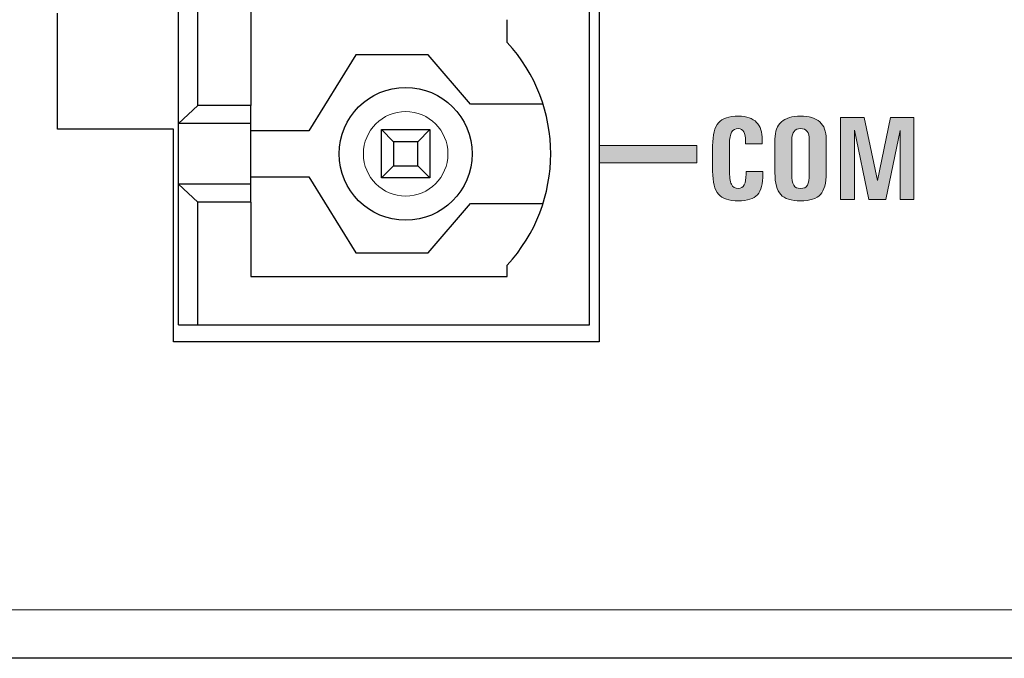
# Model space of a CAD drawing. Units: millimetres. Extents: x 0 to 483, y 0 to 148.
# Drawn here: x 113 to 133, y 0 to 13 of the extents above; entities that cross this region are included whole.
import ezdxf

# ---------------------------------------------------------------- set-up
doc = ezdxf.new("R2010")
doc.units = ezdxf.units.MM
doc.layers.add('Silkscreen', color=7, linetype='Continuous', lineweight=15, true_color=0x979392)
doc.layers.add('Visible (ISO)', color=7, linetype='Continuous', lineweight=25)
doc.layers.add('Visible Narrow (ISO)', color=7, linetype='Continuous', lineweight=15)

msp = doc.modelspace()

# ---------------------------------------------------------------- hatches: boundary and pattern name
at = {"layer": 'Silkscreen'}
h = msp.add_hatch(color=256, dxfattribs=at)
edge = h.paths.add_edge_path()
edge.add_spline(control_points=[(128.01, 10.069), (128.01, 10.069), (128.356, 10.069), (128.356, 10.069)], knot_values=[24, 24, 24, 24, 25, 25, 25, 25], degree=3, periodic=0)
edge.add_spline(control_points=[(128.356, 10.069), (128.356, 10.069), (128.356, 10.018), (128.356, 10.018)], knot_values=[0, 0, 0, 0, 1, 1, 1, 1], degree=3, periodic=0)
edge.add_spline(control_points=[(128.356, 10.018), (128.359, 9.819), (128.322, 9.677), (128.245, 9.592), (128.168, 9.507), (128.037, 9.465), (127.853, 9.465), (127.658, 9.465), (127.52, 9.511), (127.44, 9.603), (127.36, 9.695), (127.32, 9.853), (127.32, 10.077)], knot_values=[1, 1, 1, 1, 2, 2, 2, 3, 3, 3, 4, 4, 4, 5, 5, 5, 5], degree=3, periodic=0)
edge.add_spline(control_points=[(127.32, 10.077), (127.32, 10.077), (127.32, 10.602), (127.32, 10.602)], knot_values=[5, 5, 5, 5, 6, 6, 6, 6], degree=3, periodic=0)
edge.add_spline(control_points=[(127.32, 10.602), (127.32, 10.828), (127.36, 10.987), (127.44, 11.079), (127.52, 11.171), (127.658, 11.217), (127.853, 11.217), (128.022, 11.217), (128.148, 11.174), (128.23, 11.088)], knot_values=[6, 6, 6, 6, 7, 7, 7, 8, 8, 8, 9, 9, 9, 9], degree=3, periodic=0)
edge.add_spline(control_points=[(128.23, 11.088), (128.307, 11.007), (128.346, 10.888), (128.345, 10.73)], knot_values=[9, 9, 9, 9, 10, 10, 10, 10], degree=3, periodic=0)
edge.add_spline(control_points=[(128.345, 10.73), (128.345, 10.73), (128.345, 10.697), (128.345, 10.697)], knot_values=[10, 10, 10, 10, 11, 11, 11, 11], degree=3, periodic=0)
edge.add_spline(control_points=[(128.345, 10.697), (128.345, 10.697), (128.345, 10.646), (128.345, 10.646)], knot_values=[11, 11, 11, 11, 12, 12, 12, 12], degree=3, periodic=0)
edge.add_spline(control_points=[(128.345, 10.646), (128.345, 10.646), (127.999, 10.646), (127.999, 10.646)], knot_values=[12, 12, 12, 12, 13, 13, 13, 13], degree=3, periodic=0)
edge.add_spline(control_points=[(127.999, 10.646), (127.999, 10.646), (127.999, 10.697), (127.999, 10.697)], knot_values=[13, 13, 13, 13, 14, 14, 14, 14], degree=3, periodic=0)
edge.add_spline(control_points=[(127.999, 10.697), (128, 10.786), (127.989, 10.852), (127.964, 10.895), (127.94, 10.939), (127.903, 10.961), (127.853, 10.961), (127.788, 10.961), (127.741, 10.936), (127.712, 10.886), (127.683, 10.836), (127.668, 10.754), (127.668, 10.641)], knot_values=[14, 14, 14, 14, 15, 15, 15, 16, 16, 16, 17, 17, 17, 18, 18, 18, 18], degree=3, periodic=0)
edge.add_spline(control_points=[(127.668, 10.641), (127.668, 10.641), (127.668, 10.116), (127.668, 10.116)], knot_values=[18, 18, 18, 18, 19, 19, 19, 19], degree=3, periodic=0)
edge.add_spline(control_points=[(127.668, 10.116), (127.668, 9.968), (127.682, 9.865), (127.709, 9.807), (127.736, 9.749), (127.784, 9.72), (127.853, 9.72), (127.907, 9.72), (127.947, 9.745), (127.973, 9.795)], knot_values=[19, 19, 19, 19, 20, 20, 20, 21, 21, 21, 22, 22, 22, 22], degree=3, periodic=0)
edge.add_spline(control_points=[(127.973, 9.795), (127.999, 9.844), (128.011, 9.919), (128.01, 10.018)], knot_values=[22, 22, 22, 22, 23, 23, 23, 23], degree=3, periodic=0)
edge.add_spline(control_points=[(128.01, 10.018), (128.01, 10.018), (128.01, 10.069), (128.01, 10.069)], knot_values=[23, 23, 23, 23, 24, 24, 24, 24], degree=3, periodic=0)
h = msp.add_hatch(color=256, dxfattribs=at)
edge = h.paths.add_edge_path()
edge.add_spline(control_points=[(129.55, 9.595), (129.47, 9.508), (129.333, 9.465), (129.138, 9.465), (128.945, 9.465), (128.808, 9.508), (128.728, 9.595)], knot_values=[8, 8, 8, 8, 9, 9, 9, 10, 10, 10, 10], degree=3, periodic=0)
edge.add_spline(control_points=[(128.728, 9.595), (128.649, 9.682), (128.609, 9.831), (128.609, 10.042)], knot_values=[0, 0, 0, 0, 1, 1, 1, 1], degree=3, periodic=0)
edge.add_spline(control_points=[(128.609, 10.042), (128.609, 10.042), (128.609, 10.743), (128.609, 10.743)], knot_values=[1, 1, 1, 1, 2, 2, 2, 2], degree=3, periodic=0)
edge.add_spline(control_points=[(128.609, 10.743), (128.609, 10.901), (128.653, 11.02), (128.741, 11.099)], knot_values=[2, 2, 2, 2, 3, 3, 3, 3], degree=3, periodic=0)
edge.add_spline(control_points=[(128.741, 11.099), (128.829, 11.178), (128.962, 11.217), (129.138, 11.217), (129.315, 11.217), (129.448, 11.178), (129.536, 11.099), (129.625, 11.02), (129.669, 10.901), (129.669, 10.743)], knot_values=[3, 3, 3, 3, 4, 4, 4, 5, 5, 5, 6, 6, 6, 6], degree=3, periodic=0)
edge.add_spline(control_points=[(129.669, 10.743), (129.669, 10.743), (129.669, 10.042), (129.669, 10.042)], knot_values=[6, 6, 6, 6, 7, 7, 7, 7], degree=3, periodic=0)
edge.add_spline(control_points=[(129.669, 10.042), (129.669, 9.831), (129.629, 9.682), (129.55, 9.595)], knot_values=[7, 7, 7, 7, 8, 8, 8, 8], degree=3, periodic=0)
edge = h.paths.add_edge_path(flags=16)
edge.add_spline(control_points=[(128.997, 9.788), (129.024, 9.743), (129.071, 9.72), (129.138, 9.72), (129.207, 9.72), (129.254, 9.743), (129.281, 9.788)], knot_values=[8, 8, 8, 8, 9, 9, 9, 10, 10, 10, 10], degree=3, periodic=0)
edge.add_spline(control_points=[(129.281, 9.788), (129.307, 9.833), (129.32, 9.913), (129.32, 10.028)], knot_values=[0, 0, 0, 0, 1, 1, 1, 1], degree=3, periodic=0)
edge.add_spline(control_points=[(129.32, 10.028), (129.32, 10.028), (129.32, 10.728), (129.32, 10.728)], knot_values=[1, 1, 1, 1, 2, 2, 2, 2], degree=3, periodic=0)
edge.add_spline(control_points=[(129.32, 10.728), (129.32, 10.805), (129.305, 10.863), (129.274, 10.902)], knot_values=[2, 2, 2, 2, 3, 3, 3, 3], degree=3, periodic=0)
edge.add_spline(control_points=[(129.274, 10.902), (129.243, 10.942), (129.198, 10.961), (129.138, 10.961), (129.079, 10.961), (129.034, 10.942), (129.003, 10.902)], knot_values=[3, 3, 3, 3, 4, 4, 4, 5, 5, 5, 5], degree=3, periodic=0)
edge.add_spline(control_points=[(129.003, 10.902), (128.973, 10.863), (128.957, 10.805), (128.957, 10.728)], knot_values=[5, 5, 5, 5, 6, 6, 6, 6], degree=3, periodic=0)
edge.add_spline(control_points=[(128.957, 10.728), (128.957, 10.728), (128.957, 10.028), (128.957, 10.028)], knot_values=[6, 6, 6, 6, 7, 7, 7, 7], degree=3, periodic=0)
edge.add_spline(control_points=[(128.957, 10.028), (128.957, 9.913), (128.971, 9.833), (128.997, 9.788)], knot_values=[7, 7, 7, 7, 8, 8, 8, 8], degree=3, periodic=0)
h = msp.add_hatch(color=256, dxfattribs=at)
edge = h.paths.add_edge_path()
edge.add_spline(control_points=[(130.254, 10.925), (130.254, 10.925), (130.254, 9.49), (130.254, 9.49)], knot_values=[20, 20, 20, 20, 21, 21, 21, 21], degree=3, periodic=0)
edge.add_spline(control_points=[(130.254, 9.49), (130.254, 9.49), (130.111, 9.49), (130.111, 9.49)], knot_values=[0, 0, 0, 0, 1, 1, 1, 1], degree=3, periodic=0)
edge.add_spline(control_points=[(130.111, 9.49), (130.111, 9.49), (129.968, 9.49), (129.968, 9.49)], knot_values=[1, 1, 1, 1, 2, 2, 2, 2], degree=3, periodic=0)
edge.add_spline(control_points=[(129.968, 9.49), (129.968, 9.49), (129.968, 11.191), (129.968, 11.191)], knot_values=[2, 2, 2, 2, 3, 3, 3, 3], degree=3, periodic=0)
edge.add_spline(control_points=[(129.968, 11.191), (129.968, 11.191), (130.211, 11.191), (130.211, 11.191)], knot_values=[3, 3, 3, 3, 4, 4, 4, 4], degree=3, periodic=0)
edge.add_spline(control_points=[(130.211, 11.191), (130.211, 11.191), (130.456, 11.191), (130.456, 11.191)], knot_values=[4, 4, 4, 4, 5, 5, 5, 5], degree=3, periodic=0)
edge.add_spline(control_points=[(130.456, 11.191), (130.456, 11.191), (130.728, 9.889), (130.728, 9.889)], knot_values=[5, 5, 5, 5, 6, 6, 6, 6], degree=3, periodic=0)
edge.add_spline(control_points=[(130.728, 9.889), (130.728, 9.889), (130.727, 9.889), (130.727, 9.889)], knot_values=[6, 6, 6, 6, 7, 7, 7, 7], degree=3, periodic=0)
edge.add_spline(control_points=[(130.727, 9.889), (130.727, 9.889), (130.998, 11.191), (130.998, 11.191)], knot_values=[7, 7, 7, 7, 8, 8, 8, 8], degree=3, periodic=0)
edge.add_spline(control_points=[(130.998, 11.191), (130.998, 11.191), (131.24, 11.191), (131.24, 11.191)], knot_values=[8, 8, 8, 8, 9, 9, 9, 9], degree=3, periodic=0)
edge.add_spline(control_points=[(131.24, 11.191), (131.24, 11.191), (131.483, 11.191), (131.483, 11.191)], knot_values=[9, 9, 9, 9, 10, 10, 10, 10], degree=3, periodic=0)
edge.add_spline(control_points=[(131.483, 11.191), (131.483, 11.191), (131.483, 9.49), (131.483, 9.49)], knot_values=[10, 10, 10, 10, 11, 11, 11, 11], degree=3, periodic=0)
edge.add_spline(control_points=[(131.483, 9.49), (131.483, 9.49), (131.341, 9.49), (131.341, 9.49)], knot_values=[11, 11, 11, 11, 12, 12, 12, 12], degree=3, periodic=0)
edge.add_spline(control_points=[(131.341, 9.49), (131.341, 9.49), (131.197, 9.49), (131.197, 9.49)], knot_values=[12, 12, 12, 12, 13, 13, 13, 13], degree=3, periodic=0)
edge.add_spline(control_points=[(131.197, 9.49), (131.197, 9.49), (131.197, 10.919), (131.197, 10.919)], knot_values=[13, 13, 13, 13, 14, 14, 14, 14], degree=3, periodic=0)
edge.add_spline(control_points=[(131.197, 10.919), (131.197, 10.919), (131.199, 10.919), (131.199, 10.919)], knot_values=[14, 14, 14, 14, 15, 15, 15, 15], degree=3, periodic=0)
edge.add_spline(control_points=[(131.199, 10.919), (131.199, 10.919), (130.9, 9.49), (130.9, 9.49)], knot_values=[15, 15, 15, 15, 16, 16, 16, 16], degree=3, periodic=0)
edge.add_spline(control_points=[(130.9, 9.49), (130.9, 9.49), (130.726, 9.49), (130.726, 9.49)], knot_values=[16, 16, 16, 16, 17, 17, 17, 17], degree=3, periodic=0)
edge.add_spline(control_points=[(130.726, 9.49), (130.726, 9.49), (130.553, 9.49), (130.553, 9.49)], knot_values=[17, 17, 17, 17, 18, 18, 18, 18], degree=3, periodic=0)
edge.add_spline(control_points=[(130.553, 9.49), (130.553, 9.49), (130.254, 10.925), (130.254, 10.925)], knot_values=[18, 18, 18, 18, 19, 19, 19, 19], degree=3, periodic=0)
edge.add_spline(control_points=[(130.254, 10.925), (130.254, 10.925), (130.254, 10.925), (130.254, 10.925)], knot_values=[19, 19, 19, 19, 20, 20, 20, 20], degree=3, periodic=0)
msp.add_hatch(color=256, dxfattribs=at).paths.add_polyline_path([(124.97, 10.255), (124.97, 10.608), (126.992, 10.608), (126.992, 10.255)])

# ---------------------------------------------------------------- linework, layer by layer
at = {"layer": 'Silkscreen', "color": 7}
for p, q in [((124.97, 10.608), (126.992, 10.608)), ((124.97, 10.255), (124.97, 10.608)), ((126.992, 10.608), (126.992, 10.255)), ((126.992, 10.255), (124.97, 10.255))]:
    msp.add_line(p, q, dxfattribs=at)
for points, knots in [([(127.32, 10.602), (127.32, 10.828), (127.36, 10.987), (127.44, 11.079), (127.52, 11.171), (127.658, 11.217), (127.853, 11.217), (128.022, 11.217), (128.148, 11.174), (128.23, 11.088)], [6, 6, 6, 6, 7, 7, 7, 8, 8, 8, 9, 9, 9, 9]), ([(128.741, 11.099), (128.829, 11.178), (128.962, 11.217), (129.138, 11.217), (129.315, 11.217), (129.448, 11.178), (129.536, 11.099), (129.625, 11.02), (129.669, 10.901), (129.669, 10.743)], [3, 3, 3, 3, 4, 4, 4, 5, 5, 5, 6, 6, 6, 6]), ([(127.999, 10.697), (128, 10.786), (127.989, 10.852), (127.964, 10.895), (127.94, 10.939), (127.903, 10.961), (127.853, 10.961), (127.788, 10.961), (127.741, 10.936), (127.712, 10.886), (127.683, 10.836), (127.668, 10.754), (127.668, 10.641)], [14, 14, 14, 14, 15, 15, 15, 16, 16, 16, 17, 17, 17, 18, 18, 18, 18]), ([(129.274, 10.902), (129.243, 10.942), (129.198, 10.961), (129.138, 10.961), (129.079, 10.961), (129.034, 10.942), (129.003, 10.902)], [3, 3, 3, 3, 4, 4, 4, 5, 5, 5, 5]), ([(128.356, 10.018), (128.359, 9.819), (128.322, 9.677), (128.245, 9.592), (128.168, 9.507), (128.037, 9.465), (127.853, 9.465), (127.658, 9.465), (127.52, 9.511), (127.44, 9.603), (127.36, 9.695), (127.32, 9.853), (127.32, 10.077)], [1, 1, 1, 1, 2, 2, 2, 3, 3, 3, 4, 4, 4, 5, 5, 5, 5]), ([(127.668, 10.116), (127.668, 9.968), (127.682, 9.865), (127.709, 9.807), (127.736, 9.749), (127.784, 9.72), (127.853, 9.72), (127.907, 9.72), (127.947, 9.745), (127.973, 9.795)], [19, 19, 19, 19, 20, 20, 20, 21, 21, 21, 22, 22, 22, 22]), ([(128.997, 9.788), (129.024, 9.743), (129.071, 9.72), (129.138, 9.72), (129.207, 9.72), (129.254, 9.743), (129.281, 9.788)], [8, 8, 8, 8, 9, 9, 9, 10, 10, 10, 10]), ([(129.55, 9.595), (129.47, 9.508), (129.333, 9.465), (129.138, 9.465), (128.945, 9.465), (128.808, 9.508), (128.728, 9.595)], [8, 8, 8, 8, 9, 9, 9, 10, 10, 10, 10])]:
    msp.add_open_spline(points, degree=3, knots=knots, dxfattribs=at)
for points in [[(128.23, 11.088), (128.307, 11.007), (128.346, 10.888), (128.345, 10.73)], [(128.609, 10.743), (128.609, 10.901), (128.653, 11.02), (128.741, 11.099)], [(129.968, 9.49), (129.968, 9.49), (129.968, 11.191), (129.968, 11.191)], [(129.968, 11.191), (129.968, 11.191), (130.211, 11.191), (130.211, 11.191)], [(130.211, 11.191), (130.211, 11.191), (130.456, 11.191), (130.456, 11.191)], [(130.456, 11.191), (130.456, 11.191), (130.728, 9.889), (130.728, 9.889)], [(130.727, 9.889), (130.727, 9.889), (130.998, 11.191), (130.998, 11.191)], [(130.998, 11.191), (130.998, 11.191), (131.24, 11.191), (131.24, 11.191)], [(131.24, 11.191), (131.24, 11.191), (131.483, 11.191), (131.483, 11.191)], [(131.483, 11.191), (131.483, 11.191), (131.483, 9.49), (131.483, 9.49)], [(129.003, 10.902), (128.973, 10.863), (128.957, 10.805), (128.957, 10.728)], [(129.32, 10.728), (129.32, 10.805), (129.305, 10.863), (129.274, 10.902)], [(130.553, 9.49), (130.553, 9.49), (130.254, 10.925), (130.254, 10.925)], [(130.254, 10.925), (130.254, 10.925), (130.254, 10.925), (130.254, 10.925)], [(130.254, 10.925), (130.254, 10.925), (130.254, 9.49), (130.254, 9.49)], [(131.199, 10.919), (131.199, 10.919), (130.9, 9.49), (130.9, 9.49)], [(131.197, 9.49), (131.197, 9.49), (131.197, 10.919), (131.197, 10.919)], [(131.197, 10.919), (131.197, 10.919), (131.199, 10.919), (131.199, 10.919)], [(127.32, 10.077), (127.32, 10.077), (127.32, 10.602), (127.32, 10.602)], [(127.668, 10.641), (127.668, 10.641), (127.668, 10.116), (127.668, 10.116)], [(127.999, 10.646), (127.999, 10.646), (127.999, 10.697), (127.999, 10.697)], [(128.345, 10.646), (128.345, 10.646), (127.999, 10.646), (127.999, 10.646)], [(128.345, 10.73), (128.345, 10.73), (128.345, 10.697), (128.345, 10.697)], [(128.345, 10.697), (128.345, 10.697), (128.345, 10.646), (128.345, 10.646)], [(128.609, 10.042), (128.609, 10.042), (128.609, 10.743), (128.609, 10.743)], [(128.957, 10.728), (128.957, 10.728), (128.957, 10.028), (128.957, 10.028)], [(129.32, 10.028), (129.32, 10.028), (129.32, 10.728), (129.32, 10.728)], [(129.669, 10.743), (129.669, 10.743), (129.669, 10.042), (129.669, 10.042)], [(127.973, 9.795), (127.999, 9.844), (128.011, 9.919), (128.01, 10.018)], [(128.01, 10.018), (128.01, 10.018), (128.01, 10.069), (128.01, 10.069)], [(128.01, 10.069), (128.01, 10.069), (128.356, 10.069), (128.356, 10.069)], [(128.356, 10.069), (128.356, 10.069), (128.356, 10.018), (128.356, 10.018)], [(128.728, 9.595), (128.649, 9.682), (128.609, 9.831), (128.609, 10.042)], [(128.957, 10.028), (128.957, 9.913), (128.971, 9.833), (128.997, 9.788)], [(129.281, 9.788), (129.307, 9.833), (129.32, 9.913), (129.32, 10.028)], [(129.669, 10.042), (129.669, 9.831), (129.629, 9.682), (129.55, 9.595)], [(130.728, 9.889), (130.728, 9.889), (130.727, 9.889), (130.727, 9.889)], [(130.111, 9.49), (130.111, 9.49), (129.968, 9.49), (129.968, 9.49)], [(130.254, 9.49), (130.254, 9.49), (130.111, 9.49), (130.111, 9.49)], [(130.726, 9.49), (130.726, 9.49), (130.553, 9.49), (130.553, 9.49)], [(130.9, 9.49), (130.9, 9.49), (130.726, 9.49), (130.726, 9.49)], [(131.341, 9.49), (131.341, 9.49), (131.197, 9.49), (131.197, 9.49)], [(131.483, 9.49), (131.483, 9.49), (131.341, 9.49), (131.341, 9.49)]]:
    msp.add_open_spline(points, degree=3, dxfattribs=at)
at = {"layer": 'Visible (ISO)'}
for p, q in [((124.97, 29.548), (124.97, 6.548)), ((124.77, 6.898), (124.77, 29.218)), ((116.27, 11.063), (116.27, 14.893)), ((116.67, 11.438), (116.67, 14.518)), ((117.77, 14.518), (117.77, 11.438)), ((113.77, 10.948), (113.77, 13.348)), ((123.07, 12.742), (123.07, 13.213)), ((119.936, 12.488), (118.97, 10.913)), ((121.436, 12.488), (119.936, 12.488)), ((122.312, 11.463), (121.436, 12.488)), ((116.27, 11.063), (116.67, 11.438)), ((117.77, 11.438), (116.67, 11.438)), ((117.77, 11.063), (117.77, 11.438)), ((123.812, 11.463), (122.312, 11.463)), ((116.27, 9.813), (116.27, 11.063)), ((117.77, 11.063), (116.27, 11.063)), ((117.77, 9.813), (117.77, 11.063)), ((116.17, 10.948), (113.77, 10.948)), ((116.17, 6.548), (116.17, 10.948)), ((118.97, 10.913), (117.77, 10.913)), ((120.47, 10.938), (121.47, 10.938)), ((120.47, 10.938), (120.72, 10.688)), ((120.47, 9.938), (120.47, 10.938)), ((121.22, 10.688), (121.47, 10.938)), ((121.47, 10.938), (121.47, 9.938)), ((121.22, 10.688), (120.72, 10.688)), ((120.72, 10.688), (120.72, 10.188)), ((121.22, 10.188), (121.22, 10.688)), ((120.47, 9.938), (120.72, 10.188)), ((120.72, 10.188), (121.22, 10.188)), ((121.22, 10.188), (121.47, 9.938)), ((116.27, 6.898), (116.27, 9.813)), ((116.67, 9.438), (116.27, 9.813)), ((117.77, 9.813), (116.27, 9.813)), ((117.77, 9.963), (118.97, 9.963)), ((117.77, 9.438), (117.77, 9.813)), ((118.97, 9.963), (119.936, 8.388)), ((121.47, 9.938), (120.47, 9.938)), ((116.67, 6.898), (116.67, 9.438)), ((117.77, 9.438), (116.67, 9.438)), ((117.77, 9.438), (117.77, 7.898)), ((121.436, 8.388), (122.312, 9.413)), ((122.312, 9.413), (123.812, 9.413)), ((119.936, 8.388), (121.436, 8.388)), ((123.07, 7.898), (123.07, 8.133)), ((117.77, 7.898), (123.07, 7.898)), ((116.27, 6.898), (116.67, 6.898)), ((116.67, 6.898), (124.77, 6.898)), ((124.97, 6.548), (116.17, 6.548)), ((455.4, 0), (27.6, 0))]:
    msp.add_line(p, q, dxfattribs=at)
msp.add_circle((120.97, 10.438), 1.375, dxfattribs=at)
msp.add_arc((120.57, 10.438), 3.4, 317.3321, 42.6679, dxfattribs=at)
at = {"layer": 'Visible Narrow (ISO)'}
msp.add_line((455.4, 1), (27.6, 1), dxfattribs=at)
msp.add_circle((120.97, 10.438), 0.875, dxfattribs=at)

doc.saveas('drawing.dxf')
